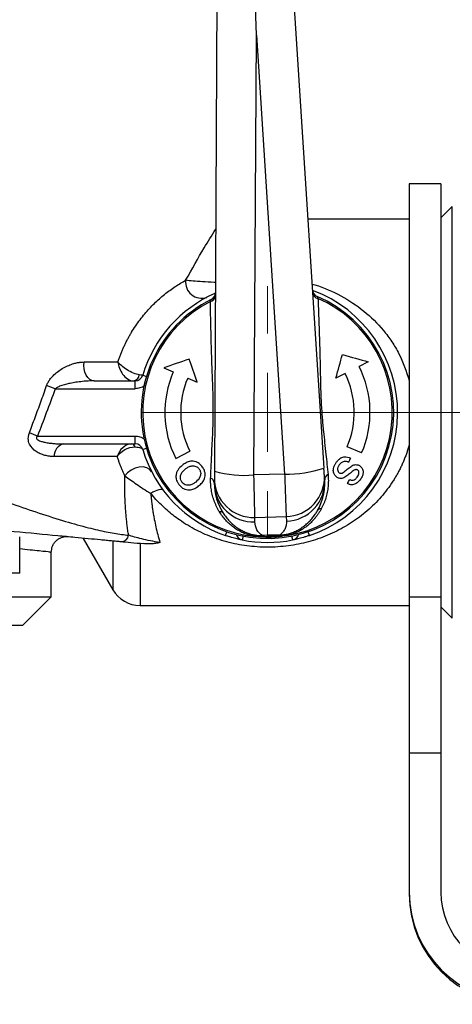
# Model space of a CAD drawing. Units: millimetres. Extents: x 5 to 210, y 5 to 292.
# Drawn here: x 114 to 128, y 106 to 137 of the extents above; entities that cross this region are included whole.
import ezdxf

# ---------------------------------------------------------------- set-up
doc = ezdxf.new("R2010")
doc.units = ezdxf.units.MM
doc.linetypes.add('CENTERX2', pattern=[20.32, 12.7, -2.54, 2.54, -2.54])

# ---------------------------------------------------------------- blocks, each defined once
blk = doc.blocks.new('SW_CENTERMARKSYMBOL_0')
at = {"color": 0, "linetype": 'Continuous', "lineweight": 18}
for p, q in [((0, 2.5), (0, 4)), ((0, 0), (0, 1.25)), ((-2.5, 0), (-4, 0)), ((0, 0), (-1.25, 0)), ((0, 0), (0, -1.25)), ((0, 0), (1.25, 0)), ((2.5, 0), (4, 0)), ((0, -2.5), (0, -4))]:
    blk.add_line(p, q, dxfattribs=at)

msp = doc.modelspace()

# ---------------------------------------------------------------- linework, layer by layer
at = {"color": 7, "linetype": 'Continuous', "lineweight": 25}
for p, q in [((120.324, 138.453), (120.238, 122.848)), ((121.568, 136.681), (121.518, 138.398)), ((122.706, 138.523), (123.709, 122.95)), ((121.492, 122.733), (121.568, 136.681)), ((121.568, 136.681), (122.465, 122.761)), ((127.414, 131.968), (126.414, 131.968)), ((126.414, 131.968), (126.414, 118.868)), ((127.414, 131.968), (127.414, 118.868)), ((127.776, 131.249), (127.414, 130.887)), ((127.776, 124.718), (127.776, 131.249)), ((126.414, 130.843), (123.201, 130.843)), ((116.11, 126.318), (117.18, 126.318)), ((125.114, 126.323), (124.824, 126.177)), ((117.967, 125.896), (118.087, 125.861)), ((118.637, 126.133), (118.936, 126.004)), ((124.377, 125.953), (124.087, 125.807)), ((115.197, 125.468), (114.924, 125.568)), ((116.43, 125.718), (117.728, 125.718)), ((117.728, 125.468), (117.728, 125.718)), ((119.395, 125.806), (119.693, 125.678)), ((115.197, 125.468), (117.728, 125.468)), ((127.776, 118.187), (127.776, 124.718)), ((114.632, 123.968), (114.376, 124.068)), ((114.632, 123.968), (117.728, 123.968)), ((115.459, 123.718), (117.728, 123.718)), ((117.728, 123.718), (117.728, 123.968)), ((118.087, 123.575), (117.967, 123.539)), ((119.016, 123.258), (119.463, 123.483)), ((124.905, 123.432), (124.446, 123.629)), ((117.16, 123.318), (115.163, 123.318)), ((122.465, 122.761), (121.492, 122.733)), ((120.237, 122.624), (120.236, 122.478)), ((123.733, 122.581), (123.723, 122.726)), ((121.523, 121.386), (122.512, 121.416)), ((121.523, 121.241), (121.523, 121.386)), ((122.512, 121.416), (122.522, 121.27)), ((120.59, 120.813), (120.63, 120.932)), ((123.251, 120.813), (123.211, 120.932)), ((116.08, 120.72), (117.02, 119.093)), ((117.02, 120.647), (117.02, 119.093)), ((121.146, 120.793), (121.122, 120.671)), ((122.719, 120.671), (122.694, 120.793)), ((114.07, 119.618), (114.07, 120.385)), ((115.07, 118.868), (115.07, 120.287)), ((117.886, 120.565), (117.886, 118.593)), ((114.07, 119.618), (110.87, 119.618)), ((108.57, 118.868), (115.07, 118.868)), ((114.17, 117.968), (115.07, 118.868)), ((126.414, 118.868), (127.414, 118.868)), ((126.414, 118.868), (126.414, 113.914)), ((127.414, 118.868), (127.414, 113.914)), ((117.886, 118.593), (126.414, 118.593)), ((127.414, 118.549), (127.776, 118.187)), ((108.57, 117.968), (114.17, 117.968)), ((126.414, 113.914), (127.414, 113.914)), ((126.414, 113.914), (126.414, 109.501)), ((127.414, 113.914), (127.414, 109.501)), ((126.414, 109.501), (126.414, 109.44))]:
    msp.add_line(p, q, dxfattribs=at)
at = {"color": 7, "linetype": 'CENTERX2', "lineweight": 18, "ltscale": 2.5}
msp.add_line((118.069, 124.718), (138.222, 124.718), dxfattribs=at)
at = {"color": 7, "linetype": 'Continuous', "lineweight": 25, "flags": 128}
for points in [[(116.43, 125.718), (116.359, 125.73), (116.29, 125.766), (116.229, 125.824), (116.177, 125.901), (116.138, 125.994), (116.113, 126.098), (116.104, 126.208), (116.11, 126.318)], [(118.25, 122.834), (118.189, 122.911), (118.098, 122.963), (117.984, 122.988), (117.856, 122.983), (117.724, 122.949), (117.599, 122.888), (117.489, 122.804), (117.405, 122.706)], [(118.623, 122.239), (118.601, 122.257), (118.568, 122.267), (118.526, 122.268), (118.476, 122.26), (118.419, 122.244), (118.357, 122.219), (118.291, 122.187), (118.224, 122.148)]]:
    msp.add_lwpolyline(points, dxfattribs=at)
at = {"color": 7, "linetype": 'Continuous', "lineweight": 25}
for centre, radius, start, end in [((119.833, 128.848), 0.508, 173.0572, 288.9674), ((121.92, 124.718), 4, 116.5651, 66.8065), ((121.92, 124.718), 4.125, 113.602, 163.3985), ((120.067, 128.433), 0.203, 283.045, 355.2265), ((120.02, 128.519), 0.25, 296.5651, 359.6858), ((121.92, 124.718), 4.125, 288.8191, 69.7695), ((123.594, 128.624), 0.25, 183.6858, 246.8065), ((123.552, 128.536), 0.203, 188.1451, 260.3266), ((121.92, 124.718), 3.955, 117.1982, 264.4144), ((121.92, 124.718), 3.955, 278.9571, 66.1734), ((117.65, 125.928), 0.211, 276.1212, 354.8693), ((117.728, 125.968), 0.25, 270, 343.3985), ((121.92, 124.718), 3.25, 156.6858, 206.6858), ((121.92, 124.718), 2.75, 336.6858, 26.6858), ((121.92, 124.718), 3.25, 336.6858, 26.6858), ((121.92, 124.718), 2.75, 156.6858, 206.6858), ((115.556, 123.337), 0.393, 104.2867, 182.785), ((117.597, 123.589), 0.131, 14.8432, 80.6314), ((117.728, 123.468), 0.25, 16.6015, 90), ((121.92, 124.718), 4.125, 196.6015, 251.1809), ((121.2, 126.418), 3.697, 254.923, 274.5225), ((122.539, 126.458), 3.697, 268.8491, 288.4486), ((120.056, 122.466), 0.18, 3.9354, 69.268), ((121.478, 122.482), 1.241, 180.1484, 272.0702), ((121.479, 122.627), 1.241, 180.1484, 272.0702), ((122.484, 122.657), 1.241, 271.3014, 3.2232), ((122.493, 122.511), 1.241, 271.3014, 3.2232), ((123.913, 122.579), 0.18, 114.1036, 179.4362), ((120.414, 121.438), 0.131, 38.188, 97.9257), ((123.617, 121.532), 0.131, 85.4459, 145.1835), ((117.29, 120.852), 0.23, 268.456, 352.2697), ((121.17, 120.916), 0.25, 197.2519, 258.8401), ((121.92, 124.718), 4.125, 258.8401, 281.1599), ((121.722, 120.748), 0.19, 156.6676, 169.8586), ((121.497, 120.761), 0.204, 2.2122, 14.2173), ((121.92, 124.718), 3.955, 266.826, 276.5455), ((121.653, 120.751), 0.124, 9.3582, 29.7967), ((122.42, 120.773), 0.124, 153.5749, 174.0134), ((122.575, 120.793), 0.204, 169.1543, 181.1593), ((122.351, 120.767), 0.19, 13.513, 26.704), ((122.67, 120.916), 0.25, 281.1599, 342.7481), ((117.886, 119.593), 1, 210, 270), ((129.914, 109.501), 3.5, 180.0076, 359.9924), ((129.914, 109.441), 3.5, 180.0076, 359.9924), ((129.914, 109.501), 2.5, 180.0078, 359.9922)]:
    msp.add_arc(centre, radius, start, end, dxfattribs=at)
for points, knots in [([(119.328, 128.91), (119.527, 129.266), (119.863, 129.866), (120.16, 130.338), (120.281, 130.529)], [0, 0, 0, 0, 0.594404, 1, 1, 1, 1]), ([(117.18, 126.318), (117.192, 126.355), (117.218, 126.429), (117.259, 126.538), (117.303, 126.646), (117.349, 126.752), (117.397, 126.857), (117.448, 126.96), (117.501, 127.062), (117.557, 127.162), (117.678, 127.369), (117.883, 127.671), (118.131, 127.966), (118.338, 128.178), (118.498, 128.327), (118.662, 128.466), (118.828, 128.594), (118.996, 128.711), (119.165, 128.818), (119.273, 128.879), (119.328, 128.91)], [0, 0, 0, 0, 0.0277219, 0.0553686, 0.0829806, 0.1105986, 0.1382638, 0.1660175, 0.1939006, 0.2219542, 0.2502185, 0.3730556, 0.5002417, 0.564982, 0.631514, 0.7001184, 0.7710507, 0.8445414, 0.9207969, 1, 1, 1, 1]), ([(120.271, 128.843), (120.258, 128.843), (120.107, 128.846), (119.862, 128.862), (119.543, 128.88), (119.401, 128.9), (119.328, 128.91)], [0, 0, 0, 0, 0.032188, 0.353933, 0.669689, 1, 1, 1, 1]), ([(123.333, 128.786), (123.363, 128.778), (123.688, 128.693), (124.258, 128.432), (124.991, 127.953), (125.513, 127.438), (125.863, 126.965), (126.172, 126.455), (126.317, 126.02), (126.414, 125.729)], [0, 0, 0, 0, 0.02026, 0.216095, 0.41241, 0.608872, 0.707282, 0.803655, 1, 1, 1, 1]), ([(123.496, 128.394), (123.496, 128.394), (123.496, 128.393), (123.499, 128.386), (123.503, 128.374), (123.51, 128.357), (123.515, 128.343), (123.518, 128.336)], [0, 0, 0, 0, 0.1892891, 0.3816749, 0.5795428, 0.7850362, 1, 1, 1, 1]), ([(120.113, 128.235), (120.115, 128.243), (120.119, 128.257), (120.125, 128.274), (120.129, 128.286), (120.131, 128.294), (120.131, 128.295), (120.131, 128.295)], [0, 0, 0, 0, 0.214964, 0.420457, 0.618325, 0.810711, 1, 1, 1, 1]), ([(120.12, 122.635), (120.123, 122.691), (120.127, 122.802), (120.134, 122.967), (120.142, 123.125), (120.152, 123.349), (120.166, 123.634), (120.182, 123.953), (120.193, 124.218), (120.2, 124.439), (120.204, 124.668), (120.204, 124.901), (120.201, 125.128), (120.193, 125.414), (120.182, 125.731), (120.168, 126.086), (120.152, 126.53), (120.136, 127.058), (120.125, 127.552), (120.117, 127.943), (120.114, 128.135), (120.113, 128.235)], [0, 0, 0, 0, 0.034029, 0.066179, 0.096474, 0.124948, 0.192284, 0.249616, 0.28225, 0.312208, 0.343701, 0.374748, 0.404896, 0.437474, 0.500045, 0.557997, 0.624846, 0.749878, 0.874932, 0.93508, 1, 1, 1, 1]), ([(123.518, 128.336), (123.523, 128.228), (123.532, 128.02), (123.544, 127.715), (123.554, 127.43), (123.567, 127.043), (123.579, 126.631), (123.589, 126.187), (123.596, 125.832), (123.603, 125.514), (123.612, 125.227), (123.623, 124.999), (123.637, 124.766), (123.655, 124.537), (123.674, 124.316), (123.701, 124.053), (123.735, 123.736), (123.772, 123.398), (123.807, 123.062), (123.828, 122.854), (123.839, 122.744)], [0, 0, 0, 0, 0.070039, 0.135064, 0.195086, 0.250134, 0.375112, 0.441915, 0.499845, 0.562662, 0.59531, 0.625534, 0.656685, 0.688319, 0.718282, 0.750942, 0.808256, 0.875568, 0.934107, 1, 1, 1, 1]), ([(114.924, 125.568), (114.93, 125.584), (114.943, 125.618), (114.968, 125.668), (114.996, 125.717), (115.03, 125.765), (115.067, 125.813), (115.108, 125.86), (115.183, 125.936), (115.299, 126.033), (115.457, 126.133), (115.622, 126.214), (115.769, 126.266), (115.898, 126.297), (116.006, 126.314), (116.076, 126.317), (116.11, 126.318)], [0, 0, 0, 0, 0.032202, 0.065241, 0.099396, 0.134924, 0.172053, 0.210984, 0.251894, 0.371913, 0.5011, 0.625163, 0.750753, 0.835687, 0.918604, 1, 1, 1, 1]), ([(117.18, 126.318), (117.186, 126.253), (117.202, 126.185), (117.253, 126.054), (117.288, 125.988), (117.376, 125.87), (117.431, 125.816), (117.55, 125.739), (117.614, 125.718), (117.672, 125.718)], [0, 0, 0, 0, 0.25, 0.25, 0.5, 0.5, 0.75, 0.75, 1, 1, 1, 1]), ([(117.86, 125.909), (117.809, 125.916), (117.744, 125.935), (117.606, 125.993), (117.535, 126.029), (117.408, 126.107), (117.351, 126.15), (117.252, 126.234), (117.211, 126.277), (117.18, 126.318)], [0, 0, 0, 0, 0.25, 0.25, 0.5, 0.5, 0.75, 0.75, 1, 1, 1, 1]), ([(102.13, 126.127), (102.195, 126.104), (102.328, 126.058), (102.531, 125.987), (102.742, 125.914), (102.959, 125.837), (103.183, 125.758), (103.414, 125.677), (103.652, 125.592), (103.897, 125.505), (104.148, 125.416), (104.406, 125.324), (104.671, 125.229), (104.943, 125.131), (105.221, 125.031), (105.505, 124.928), (105.796, 124.822), (106.093, 124.714), (106.428, 124.591), (106.81, 124.45), (107.325, 124.258), (107.938, 124.029), (108.818, 123.697), (109.807, 123.321), (110.909, 122.9), (111.914, 122.52), (112.901, 122.152), (113.822, 121.819), (114.709, 121.515), (115.518, 121.258), (116.122, 121.089), (116.539, 120.987), (116.809, 120.929), (117.062, 120.881), (117.299, 120.844), (117.446, 120.829), (117.518, 120.821)], [0, 0, 0, 0, 0.0127683, 0.02584, 0.0392142, 0.0528898, 0.0668657, 0.0811407, 0.0957138, 0.1105836, 0.1257489, 0.1412082, 0.1569604, 0.1730039, 0.1893373, 0.2059591, 0.2228677, 0.2400617, 0.2575393, 0.2809223, 0.3061176, 0.346413, 0.386545, 0.4582263, 0.518309, 0.5817757, 0.6406252, 0.7035377, 0.762058, 0.8236106, 0.8816871, 0.9061562, 0.9302028, 0.953846, 0.9771051, 1, 1, 1, 1]), ([(114.376, 124.068), (114.436, 124.23), (114.559, 124.558), (114.742, 125.058), (114.863, 125.396), (114.924, 125.568)], [0, 0, 0, 0, 0.325294, 0.65862, 1, 1, 1, 1]), ([(116.43, 125.718), (116.401, 125.718), (116.336, 125.717), (116.232, 125.712), (116.085, 125.702), (115.94, 125.685), (115.777, 125.661), (115.64, 125.634), (115.508, 125.602), (115.411, 125.573), (115.339, 125.547), (115.28, 125.521), (115.233, 125.496), (115.208, 125.477), (115.197, 125.468)], [0, 0, 0, 0, 0.071209, 0.154577, 0.25011, 0.420989, 0.499936, 0.639662, 0.749721, 0.818051, 0.877038, 0.926827, 0.967664, 1, 1, 1, 1]), ([(118.05, 125.591), (118.042, 125.583), (117.998, 125.534), (117.884, 125.484), (117.779, 125.473), (117.728, 125.468)], [0, 0, 0, 0, 0.095148, 0.559376, 1, 1, 1, 1]), ([(115.197, 125.468), (115.103, 125.212), (114.919, 124.711), (114.727, 124.212), (114.632, 123.968)], [0, 0, 0, 0, 0.51015, 1, 1, 1, 1]), ([(115.163, 123.318), (115.138, 123.318), (115.087, 123.319), (115.013, 123.326), (114.939, 123.338), (114.841, 123.361), (114.722, 123.401), (114.544, 123.497), (114.405, 123.632), (114.349, 123.796), (114.339, 123.885), (114.346, 123.977), (114.366, 124.037), (114.376, 124.068)], [0, 0, 0, 0, 0.063644, 0.126464, 0.18864, 0.250354, 0.379502, 0.499957, 0.748591, 0.812566, 0.874169, 0.935882, 1, 1, 1, 1]), ([(114.632, 123.968), (114.623, 123.959), (114.607, 123.944), (114.596, 123.914), (114.602, 123.884), (114.627, 123.856), (114.672, 123.829), (114.743, 123.8), (114.844, 123.773), (114.962, 123.751), (115.088, 123.735), (115.203, 123.726), (115.328, 123.719), (115.41, 123.718), (115.459, 123.718)], [0, 0, 0, 0, 0.036213, 0.064835, 0.092375, 0.125979, 0.179548, 0.251507, 0.360531, 0.501149, 0.616927, 0.750243, 0.85156, 1, 1, 1, 1]), ([(117.619, 123.718), (117.518, 123.718), (117.416, 123.672), (117.254, 123.525), (117.193, 123.425), (117.16, 123.318)], [0, 0, 0, 0, 0.5, 0.5, 1, 1, 1, 1]), ([(117.728, 123.968), (117.779, 123.962), (117.884, 123.952), (117.997, 123.901), (118.042, 123.853), (118.049, 123.845)], [0, 0, 0, 0, 0.44094, 0.905502, 1, 1, 1, 1]), ([(126.414, 123.707), (126.403, 123.666), (126.38, 123.584), (126.342, 123.462), (126.3, 123.341), (126.254, 123.222), (126.204, 123.103), (126.15, 122.986), (126.092, 122.871), (126.031, 122.757), (125.966, 122.644), (125.809, 122.393), (125.532, 122.023), (125.089, 121.585), (124.594, 121.211), (124.045, 120.905), (123.458, 120.67), (122.827, 120.51), (122.173, 120.433), (121.51, 120.444), (120.858, 120.541), (120.24, 120.719), (119.657, 120.973), (119.231, 121.23), (118.929, 121.453), (118.738, 121.611), (118.557, 121.78), (118.384, 121.957), (118.277, 122.084), (118.224, 122.148)], [0, 0, 0, 0, 0.012209, 0.024457, 0.036756, 0.049117, 0.06155, 0.074066, 0.086675, 0.099387, 0.112212, 0.125159, 0.187066, 0.250172, 0.313127, 0.37485, 0.43876, 0.499832, 0.562782, 0.62499, 0.686292, 0.750139, 0.811468, 0.874924, 0.90011, 0.925155, 0.950115, 0.975044, 1, 1, 1, 1]), ([(117.16, 123.318), (117.217, 123.404), (117.302, 123.483), (117.502, 123.595), (117.618, 123.627), (117.724, 123.622)], [0, 0, 0, 0, 0.5, 0.5, 1, 1, 1, 1]), ([(117.724, 123.622), (117.799, 123.619), (117.859, 123.608), (117.94, 123.578), (117.961, 123.559), (117.967, 123.539)], [0, 0, 0, 0, 0.5, 0.5, 1, 1, 1, 1]), ([(117.405, 122.706), (117.39, 122.738), (117.359, 122.801), (117.316, 122.9), (117.274, 123.001), (117.234, 123.104), (117.196, 123.209), (117.172, 123.282), (117.16, 123.318)], [0, 0, 0, 0, 0.16981, 0.338168, 0.505217, 0.671104, 0.835981, 1, 1, 1, 1]), ([(119.844, 123.011), (119.83, 123.028), (119.815, 123.044), (119.785, 123.073), (119.769, 123.087), (119.72, 123.121), (119.687, 123.138), (119.625, 123.16), (119.594, 123.166), (119.537, 123.171), (119.51, 123.17), (119.431, 123.16), (119.384, 123.143), (119.296, 123.097), (119.256, 123.069), (119.217, 123.038)], [0, 0, 0, 0, 0.0625, 0.0625, 0.125, 0.125, 0.25, 0.25, 0.375, 0.375, 0.5, 0.5, 0.75, 0.75, 1, 1, 1, 1]), ([(124.112, 122.669), (124.099, 122.679), (124.086, 122.69), (124.064, 122.714), (124.054, 122.728), (124.027, 122.772), (124.014, 122.806), (124.003, 122.884), (124.007, 122.929), (124.028, 123.002), (124.037, 123.027), (124.063, 123.078), (124.079, 123.102), (124.096, 123.127)], [0, 0, 0, 0, 0.125, 0.125, 0.25, 0.25, 0.5, 0.5, 0.75, 0.75, 0.875, 0.875, 1, 1, 1, 1]), ([(124.096, 123.127), (124.114, 123.151), (124.133, 123.174), (124.173, 123.217), (124.195, 123.236), (124.238, 123.267), (124.26, 123.28), (124.302, 123.297), (124.323, 123.302), (124.423, 123.318), (124.49, 123.295), (124.553, 123.266)], [0, 0, 0, 0, 0.125, 0.125, 0.25, 0.25, 0.375, 0.375, 0.5, 0.5, 1, 1, 1, 1]), ([(124.484, 123.131), (124.464, 123.14), (124.445, 123.15), (124.402, 123.16), (124.379, 123.163), (124.329, 123.157), (124.301, 123.148), (124.26, 123.121), (124.246, 123.11), (124.22, 123.084), (124.208, 123.069), (124.197, 123.054)], [0, 0, 0, 0, 0.25, 0.25, 0.5, 0.5, 0.75, 0.75, 0.875, 0.875, 1, 1, 1, 1]), ([(124.553, 123.266), (124.541, 123.244), (124.518, 123.198), (124.495, 123.154), (124.484, 123.131)], [0, 0, 0, 0, 0.498966, 1, 1, 1, 1]), ([(119.217, 123.038), (119.17, 122.997), (119.124, 122.954), (119.07, 122.872), (119.054, 122.842), (119.036, 122.792), (119.031, 122.775), (119.023, 122.738), (119.022, 122.718), (119.02, 122.697)], [0, 0, 0, 0, 0.5, 0.5, 0.75, 0.75, 0.875, 0.875, 1, 1, 1, 1]), ([(119.219, 122.497), (119.21, 122.509), (119.201, 122.52), (119.187, 122.545), (119.181, 122.558), (119.167, 122.596), (119.163, 122.621), (119.16, 122.688), (119.17, 122.727), (119.2, 122.794), (119.221, 122.822), (119.265, 122.874), (119.29, 122.896), (119.316, 122.918)], [0, 0, 0, 0, 0.0625, 0.0625, 0.125, 0.125, 0.25, 0.25, 0.5, 0.5, 0.75, 0.75, 1, 1, 1, 1]), ([(119.316, 122.918), (119.343, 122.939), (119.371, 122.96), (119.43, 122.994), (119.462, 123.008), (119.533, 123.025), (119.572, 123.027), (119.637, 123.011), (119.659, 123.004), (119.694, 122.982), (119.705, 122.974), (119.727, 122.955), (119.738, 122.944), (119.748, 122.932)], [0, 0, 0, 0, 0.25, 0.25, 0.5, 0.5, 0.75, 0.75, 0.875, 0.875, 0.9375, 0.9375, 1, 1, 1, 1]), ([(119.748, 122.932), (119.757, 122.92), (119.766, 122.908), (119.781, 122.882), (119.787, 122.869), (119.801, 122.831), (119.804, 122.807), (119.806, 122.74), (119.796, 122.702), (119.75, 122.603), (119.7, 122.554), (119.647, 122.508)], [0, 0, 0, 0, 0.0625, 0.0625, 0.125, 0.125, 0.25, 0.25, 0.5, 0.5, 1, 1, 1, 1]), ([(119.74, 122.383), (119.778, 122.416), (119.816, 122.45), (119.881, 122.527), (119.908, 122.57), (119.943, 122.671), (119.951, 122.729), (119.936, 122.83), (119.927, 122.865), (119.903, 122.921), (119.894, 122.939), (119.871, 122.976), (119.857, 122.994), (119.844, 123.011)], [0, 0, 0, 0, 0.25, 0.25, 0.5, 0.5, 0.75, 0.75, 0.875, 0.875, 0.9375, 0.9375, 1, 1, 1, 1]), ([(120.238, 122.848), (120.238, 122.794), (120.238, 122.741), (120.237, 122.661), (120.237, 122.633), (120.237, 122.624)], [0, 0, 0, 0, 0.5, 0.5, 1, 1, 1, 1]), ([(122.465, 122.761), (122.471, 122.598), (122.476, 122.438), (122.487, 122.138), (122.492, 122), (122.5, 121.759), (122.504, 121.656), (122.509, 121.499), (122.511, 121.444), (122.512, 121.416)], [0, 0, 0, 0, 0.25, 0.25, 0.5, 0.5, 0.75, 0.75, 1, 1, 1, 1]), ([(123.723, 122.726), (123.723, 122.736), (123.721, 122.763), (123.716, 122.844), (123.712, 122.896), (123.709, 122.95)], [0, 0, 0, 0, 0.5, 0.5, 1, 1, 1, 1]), ([(124.55, 122.795), (124.511, 122.763), (124.472, 122.732), (124.411, 122.688), (124.391, 122.673), (124.349, 122.647), (124.328, 122.637), (124.267, 122.618), (124.229, 122.619), (124.165, 122.635), (124.138, 122.651), (124.112, 122.669)], [0, 0, 0, 0, 0.25, 0.25, 0.375, 0.375, 0.5, 0.5, 0.75, 0.75, 1, 1, 1, 1]), ([(124.197, 123.054), (124.179, 123.029), (124.163, 123.002), (124.142, 122.949), (124.139, 122.924), (124.142, 122.88), (124.147, 122.86), (124.165, 122.828), (124.177, 122.815), (124.191, 122.804)], [0, 0, 0, 0, 0.25, 0.25, 0.5, 0.5, 0.75, 0.75, 1, 1, 1, 1]), ([(124.191, 122.804), (124.203, 122.796), (124.216, 122.789), (124.238, 122.785), (124.246, 122.785), (124.264, 122.787), (124.273, 122.79), (124.282, 122.792)], [0, 0, 0, 0, 0.5, 0.5, 0.75, 0.75, 1, 1, 1, 1]), ([(124.282, 122.792), (124.305, 122.802), (124.328, 122.819), (124.372, 122.851), (124.394, 122.869), (124.415, 122.887)], [0, 0, 0, 0, 0.5, 0.5, 1, 1, 1, 1]), ([(124.415, 122.887), (124.456, 122.921), (124.496, 122.954), (124.558, 122.998), (124.578, 123.012), (124.618, 123.036), (124.638, 123.045), (124.697, 123.063), (124.733, 123.062), (124.782, 123.052), (124.797, 123.047), (124.826, 123.034), (124.84, 123.025), (124.853, 123.016)], [0, 0, 0, 0, 0.25, 0.25, 0.375, 0.375, 0.5, 0.5, 0.75, 0.75, 0.875, 0.875, 1, 1, 1, 1]), ([(124.66, 122.88), (124.642, 122.868), (124.624, 122.853), (124.587, 122.824), (124.569, 122.81), (124.55, 122.795)], [0, 0, 0, 0, 0.5, 0.5, 1, 1, 1, 1]), ([(124.727, 122.903), (124.72, 122.903), (124.713, 122.902), (124.706, 122.901), (124.699, 122.899), (124.691, 122.896), (124.684, 122.893), (124.676, 122.89), (124.668, 122.885), (124.66, 122.88)], [0, 0, 0, 0, 0.0000622968, 0.0000622968, 0.0000622968, 0.0001247079, 0.0001247079, 0.0001247079, 0.0001892923, 0.0001892923, 0.0001892923, 0.0001892923]), ([(124.781, 122.887), (124.776, 122.89), (124.772, 122.893), (124.767, 122.895), (124.762, 122.898), (124.756, 122.9), (124.751, 122.901), (124.743, 122.903), (124.735, 122.903), (124.727, 122.903)], [0, 0, 0, 0, 0.0000579167, 0.0000579167, 0.0000579167, 0.0001159897, 0.0001159897, 0.0001159897, 0.0001932498, 0.0001932498, 0.0001932498, 0.0001932498]), ([(124.76, 122.663), (124.775, 122.684), (124.79, 122.705), (124.806, 122.74), (124.811, 122.751), (124.818, 122.774), (124.82, 122.786), (124.821, 122.817), (124.817, 122.836), (124.803, 122.866), (124.793, 122.877), (124.781, 122.887)], [0, 0, 0, 0, 0.25, 0.25, 0.375, 0.375, 0.5, 0.5, 0.75, 0.75, 1, 1, 1, 1]), ([(124.853, 123.016), (124.866, 123.005), (124.879, 122.995), (124.903, 122.968), (124.913, 122.954), (124.93, 122.921), (124.938, 122.903), (124.948, 122.864), (124.95, 122.842), (124.951, 122.819)], [0, 0, 0, 0, 0.25, 0.25, 0.5, 0.5, 0.75, 0.75, 1, 1, 1, 1]), ([(124.951, 122.819), (124.95, 122.801), (124.948, 122.783), (124.94, 122.746), (124.935, 122.727), (124.92, 122.689), (124.912, 122.67), (124.891, 122.633), (124.879, 122.616), (124.867, 122.598)], [0, 0, 0, 0, 0.25, 0.25, 0.5, 0.5, 0.75, 0.75, 1, 1, 1, 1]), ([(117.518, 120.821), (117.51, 120.875), (117.495, 120.981), (117.474, 121.144), (117.455, 121.309), (117.439, 121.477), (117.425, 121.646), (117.415, 121.817), (117.406, 121.991), (117.401, 122.166), (117.399, 122.344), (117.4, 122.524), (117.403, 122.645), (117.405, 122.706)], [0, 0, 0, 0, 0.091636, 0.182904, 0.273876, 0.364623, 0.45522, 0.545743, 0.63627, 0.726879, 0.81765, 0.908663, 1, 1, 1, 1]), ([(117.405, 122.706), (117.457, 122.667), (117.515, 122.624), (117.638, 122.534), (117.702, 122.488), (117.907, 122.348), (118.056, 122.251), (118.224, 122.148)], [0, 0, 0, 0, 0.25, 0.25, 0.5, 0.5, 1, 1, 1, 1]), ([(119.02, 122.697), (119.021, 122.675), (119.021, 122.654), (119.028, 122.608), (119.033, 122.584), (119.05, 122.535), (119.061, 122.51), (119.082, 122.474), (119.089, 122.462), (119.105, 122.439), (119.114, 122.428), (119.123, 122.417)], [0, 0, 0, 0, 0.25, 0.25, 0.5, 0.5, 0.75, 0.75, 0.875, 0.875, 1, 1, 1, 1]), ([(119.647, 122.508), (119.621, 122.488), (119.594, 122.468), (119.535, 122.435), (119.504, 122.421), (119.434, 122.405), (119.394, 122.404), (119.328, 122.419), (119.306, 122.427), (119.271, 122.448), (119.26, 122.456), (119.239, 122.475), (119.229, 122.486), (119.219, 122.497)], [0, 0, 0, 0, 0.25, 0.25, 0.5, 0.5, 0.75, 0.75, 0.875, 0.875, 0.9375, 0.9375, 1, 1, 1, 1]), ([(120.396, 121.568), (120.38, 121.594), (120.349, 121.647), (120.307, 121.729), (120.269, 121.813), (120.235, 121.899), (120.205, 121.987), (120.179, 122.076), (120.158, 122.167), (120.141, 122.258), (120.129, 122.352), (120.121, 122.445), (120.118, 122.54), (120.119, 122.603), (120.12, 122.635)], [0, 0, 0, 0, 0.075591, 0.152457, 0.23064, 0.310182, 0.391122, 0.473499, 0.557352, 0.642717, 0.729629, 0.818125, 0.908237, 1, 1, 1, 1]), ([(121.523, 121.386), (121.523, 121.415), (121.521, 121.47), (121.518, 121.627), (121.515, 121.73), (121.51, 121.971), (121.506, 122.11), (121.499, 122.409), (121.495, 122.57), (121.492, 122.733)], [0, 0, 0, 0, 0.25, 0.25, 0.5, 0.5, 0.75, 0.75, 1, 1, 1, 1]), ([(123.51, 121.607), (123.589, 121.747), (123.651, 121.903), (123.729, 122.234), (123.744, 122.409), (123.733, 122.581)], [0, 0, 0, 0, 0.5, 0.5, 1, 1, 1, 1]), ([(123.839, 122.744), (123.842, 122.713), (123.848, 122.65), (123.85, 122.555), (123.848, 122.461), (123.841, 122.367), (123.829, 122.275), (123.814, 122.183), (123.793, 122.092), (123.769, 122.003), (123.74, 121.915), (123.707, 121.829), (123.67, 121.745), (123.641, 121.69), (123.627, 121.663)], [0, 0, 0, 0, 0.091763, 0.181875, 0.270371, 0.357283, 0.442648, 0.526501, 0.608878, 0.689818, 0.76936, 0.847543, 0.924409, 1, 1, 1, 1]), ([(124.867, 122.598), (124.851, 122.577), (124.836, 122.557), (124.801, 122.52), (124.783, 122.503), (124.725, 122.458), (124.684, 122.436), (124.607, 122.417), (124.573, 122.42), (124.511, 122.434), (124.483, 122.447), (124.456, 122.46)], [0, 0, 0, 0, 0.125, 0.125, 0.25, 0.25, 0.5, 0.5, 0.75, 0.75, 1, 1, 1, 1]), ([(124.456, 122.46), (124.467, 122.482), (124.491, 122.525), (124.515, 122.569), (124.527, 122.591)], [0, 0, 0, 0, 0.503248, 1, 1, 1, 1]), ([(124.527, 122.591), (124.542, 122.584), (124.558, 122.577), (124.593, 122.569), (124.612, 122.568), (124.655, 122.575), (124.677, 122.584), (124.711, 122.608), (124.722, 122.618), (124.742, 122.639), (124.751, 122.651), (124.76, 122.663)], [0, 0, 0, 0, 0.25, 0.25, 0.5, 0.5, 0.75, 0.75, 0.875, 0.875, 1, 1, 1, 1]), ([(118.224, 122.148), (118.227, 122.103), (118.235, 122.011), (118.249, 121.875), (118.266, 121.737), (118.286, 121.599), (118.309, 121.46), (118.341, 121.287), (118.385, 121.078), (118.444, 120.832), (118.49, 120.671), (118.514, 120.588)], [0, 0, 0, 0, 0.079035, 0.159832, 0.242412, 0.326796, 0.413002, 0.501047, 0.65462, 0.82092, 1, 1, 1, 1]), ([(119.123, 122.417), (119.136, 122.402), (119.149, 122.387), (119.177, 122.359), (119.193, 122.346), (119.239, 122.312), (119.272, 122.295), (119.367, 122.26), (119.427, 122.257), (119.533, 122.268), (119.58, 122.284), (119.666, 122.327), (119.703, 122.354), (119.74, 122.383)], [0, 0, 0, 0, 0.0625, 0.0625, 0.125, 0.125, 0.25, 0.25, 0.5, 0.5, 0.75, 0.75, 1, 1, 1, 1]), ([(105.418, 121.747), (105.462, 121.743), (105.551, 121.735), (105.689, 121.722), (105.833, 121.708), (105.981, 121.694), (106.134, 121.679), (106.293, 121.664), (106.457, 121.649), (106.625, 121.633), (106.799, 121.616), (106.977, 121.599), (107.161, 121.582), (107.348, 121.564), (107.541, 121.546), (107.738, 121.527), (107.939, 121.508), (108.145, 121.489), (108.354, 121.469), (108.568, 121.449), (108.786, 121.428), (109.007, 121.407), (109.233, 121.386), (109.461, 121.364), (109.953, 121.317), (110.727, 121.244), (111.79, 121.143), (112.861, 121.042), (114.055, 120.928), (115.049, 120.834), (115.796, 120.763), (116.246, 120.721), (116.57, 120.69), (116.81, 120.667), (116.979, 120.651), (117.138, 120.636), (117.235, 120.627), (117.284, 120.622)], [0, 0, 0, 0, 0.014048, 0.028238, 0.04257, 0.057046, 0.071666, 0.086433, 0.10135, 0.116422, 0.131649, 0.147026, 0.162549, 0.178214, 0.194019, 0.209961, 0.226039, 0.242252, 0.2586, 0.275084, 0.291706, 0.308466, 0.325363, 0.34239, 0.35954, 0.434588, 0.511564, 0.590353, 0.670562, 0.784413, 0.834071, 0.875815, 0.917632, 0.938214, 0.958801, 0.979395, 1, 1, 1, 1]), ([(121.535, 120.782), (121.512, 120.785), (121.464, 120.793), (121.394, 120.809), (121.323, 120.829), (121.252, 120.852), (121.182, 120.88), (121.112, 120.911), (121.043, 120.947), (120.974, 120.986), (120.907, 121.029), (120.818, 121.092), (120.712, 121.18), (120.595, 121.297), (120.487, 121.427), (120.427, 121.52), (120.396, 121.568)], [0, 0, 0, 0, 0.04502, 0.090895, 0.137746, 0.185682, 0.234807, 0.285212, 0.336982, 0.390193, 0.444913, 0.501205, 0.617352, 0.738946, 0.86638, 1, 1, 1, 1]), ([(120.517, 121.519), (120.532, 121.497), (120.561, 121.453), (120.609, 121.39), (120.658, 121.33), (120.709, 121.275), (120.76, 121.223), (120.813, 121.175), (120.866, 121.131), (120.942, 121.072), (121.044, 121.005), (121.174, 120.936), (121.302, 120.884), (121.425, 120.845), (121.508, 120.831), (121.548, 120.824)], [0, 0, 0, 0, 0.072401, 0.141838, 0.208352, 0.271993, 0.332817, 0.390889, 0.446282, 0.499075, 0.619322, 0.728168, 0.826843, 0.916857, 1, 1, 1, 1]), ([(122.521, 120.852), (122.542, 120.857), (122.585, 120.867), (122.65, 120.886), (122.715, 120.909), (122.783, 120.936), (122.851, 120.969), (122.921, 121.006), (122.991, 121.05), (123.062, 121.099), (123.149, 121.166), (123.247, 121.256), (123.349, 121.368), (123.42, 121.464), (123.467, 121.535), (123.491, 121.575), (123.505, 121.599), (123.51, 121.607)], [0, 0, 0, 0, 0.044443, 0.090811, 0.13948, 0.190819, 0.245192, 0.302958, 0.364471, 0.430083, 0.500144, 0.61885, 0.750037, 0.874852, 0.924833, 0.975882, 1, 1, 1, 1]), ([(123.627, 121.663), (123.613, 121.638), (123.586, 121.588), (123.541, 121.516), (123.492, 121.446), (123.441, 121.38), (123.387, 121.316), (123.331, 121.256), (123.272, 121.198), (123.197, 121.133), (123.107, 121.062), (122.997, 120.991), (122.884, 120.929), (122.769, 120.879), (122.654, 120.838), (122.575, 120.82), (122.536, 120.811)], [0, 0, 0, 0, 0.067757, 0.133923, 0.198538, 0.261644, 0.323285, 0.38351, 0.44237, 0.499921, 0.592638, 0.681123, 0.765693, 0.846723, 0.924656, 1, 1, 1, 1]), ([(121.761, 120.812), (121.688, 120.857), (121.627, 120.921), (121.544, 121.07), (121.522, 121.156), (121.523, 121.241)], [0, 0, 0, 0, 0.5, 0.5, 1, 1, 1, 1]), ([(122.522, 121.27), (122.525, 121.224), (122.521, 121.177), (122.502, 121.088), (122.486, 121.045), (122.446, 120.968), (122.421, 120.934), (122.367, 120.874), (122.338, 120.849), (122.309, 120.828)], [0, 0, 0, 0, 0.25, 0.25, 0.5, 0.5, 0.75, 0.75, 1, 1, 1, 1]), ([(114.07, 120.385), (114.07, 120.427), (114.07, 120.469), (114.07, 120.546), (114.07, 120.581), (114.07, 120.676), (114.07, 120.726), (114.07, 120.768)], [0, 0, 0, 0, 0.25, 0.25, 0.5, 0.5, 1, 1, 1, 1]), ([(115.07, 120.278), (115.077, 120.345), (115.088, 120.449), (115.158, 120.572), (115.231, 120.656), (115.321, 120.72), (115.45, 120.778), (115.554, 120.779), (115.621, 120.78)], [0, 0, 0, 0, 0.2379052, 0.3673129, 0.4999022, 0.6325037, 0.7619481, 1, 1, 1, 1]), ([(117.284, 120.622), (117.371, 120.614), (117.474, 120.604), (117.716, 120.581), (117.852, 120.568), (118.002, 120.554)], [0, 0, 0, 0, 0.5, 0.5, 1, 1, 1, 1]), ([(118.514, 120.588), (118.409, 120.605), (118.308, 120.624), (118.113, 120.664), (118.022, 120.684), (117.853, 120.725), (117.775, 120.745), (117.635, 120.784), (117.573, 120.803), (117.518, 120.821)], [0, 0, 0, 0, 0.25, 0.25, 0.5, 0.5, 0.75, 0.75, 1, 1, 1, 1]), ([(118.514, 120.588), (118.49, 120.583), (118.442, 120.572), (118.37, 120.561), (118.297, 120.552), (118.224, 120.548), (118.15, 120.546), (118.076, 120.548), (118.027, 120.552), (118.002, 120.554)], [0, 0, 0, 0, 0.144193, 0.287001, 0.428982, 0.570703, 0.712736, 0.85565, 1, 1, 1, 1]), ([(121.122, 120.671), (121.121, 120.671), (121.121, 120.671), (121.115, 120.672), (121.106, 120.674), (121.094, 120.676), (121.07, 120.681), (121.028, 120.69), (120.958, 120.706), (120.876, 120.727), (120.785, 120.752), (120.688, 120.78), (120.623, 120.802), (120.59, 120.813)], [0, 0, 0, 0, 0.050235, 0.099973, 0.149613, 0.199556, 0.250196, 0.373972, 0.499741, 0.623428, 0.749432, 0.873849, 1, 1, 1, 1]), ([(121.701, 120.769), (121.674, 120.77), (121.618, 120.773), (121.563, 120.779), (121.535, 120.782)], [0, 0, 0, 0, 0.493308, 1, 1, 1, 1]), ([(121.548, 120.824), (121.573, 120.82), (121.622, 120.814), (121.671, 120.812), (121.695, 120.811)], [0, 0, 0, 0, 0.514265, 1, 1, 1, 1]), ([(121.695, 120.811), (121.706, 120.811), (121.728, 120.811), (121.75, 120.812), (121.761, 120.812)], [0, 0, 0, 0, 0.506454, 1, 1, 1, 1]), ([(121.776, 120.771), (121.763, 120.77), (121.739, 120.769), (121.714, 120.769), (121.701, 120.769)], [0, 0, 0, 0, 0.497487, 1, 1, 1, 1]), ([(122.297, 120.786), (122.268, 120.786), (122.21, 120.786), (122.123, 120.784), (122.036, 120.782), (121.949, 120.779), (121.862, 120.775), (121.805, 120.772), (121.776, 120.771)], [0, 0, 0, 0, 0.167662, 0.334131, 0.5, 0.665869, 0.832338, 1, 1, 1, 1]), ([(122.371, 120.789), (122.359, 120.788), (122.334, 120.787), (122.309, 120.786), (122.297, 120.786)], [0, 0, 0, 0, 0.502513, 1, 1, 1, 1]), ([(122.309, 120.828), (122.32, 120.829), (122.342, 120.829), (122.363, 120.831), (122.375, 120.831)], [0, 0, 0, 0, 0.493036, 1, 1, 1, 1]), ([(122.536, 120.811), (122.508, 120.807), (122.453, 120.797), (122.398, 120.792), (122.371, 120.789)], [0, 0, 0, 0, 0.506692, 1, 1, 1, 1]), ([(122.375, 120.831), (122.39, 120.833), (122.422, 120.836), (122.471, 120.843), (122.504, 120.849), (122.521, 120.852)], [0, 0, 0, 0, 0.3198, 0.652145, 1, 1, 1, 1]), ([(123.251, 120.813), (123.234, 120.808), (123.201, 120.797), (123.152, 120.781), (123.104, 120.766), (123.041, 120.748), (122.965, 120.727), (122.883, 120.706), (122.813, 120.69), (122.766, 120.68), (122.737, 120.674), (122.721, 120.671), (122.72, 120.671), (122.719, 120.671)], [0, 0, 0, 0, 0.063399, 0.125925, 0.188026, 0.250161, 0.376131, 0.499845, 0.625584, 0.749389, 0.833507, 0.916423, 1, 1, 1, 1]), ([(115.025, 120.287), (115.031, 120.286), (115.047, 120.285), (114.733, 120.317), (114.293, 120.362), (114.07, 120.385)], [0, 0, 0, 0, 0.237489, 0.613677, 1, 1, 1, 1])]:
    msp.add_open_spline(points, degree=3, knots=knots, dxfattribs=at)
for points in [[(124.087, 125.807), (124.16, 126.068), (124.228, 126.313), (124.294, 126.552)], [(124.294, 126.552), (124.584, 126.471), (124.853, 126.396), (125.114, 126.323)], [(119.442, 126.409), (119.158, 126.311), (118.894, 126.221), (118.637, 126.133)], [(119.693, 125.678), (119.605, 125.934), (119.523, 126.175), (119.442, 126.409)], [(117.967, 125.896), (117.967, 125.895), (117.928, 125.899), (117.86, 125.909)], [(120.236, 122.478), (120.235, 122.14), (120.333, 121.803), (120.517, 121.519)], [(122.309, 120.828), (122.126, 120.827), (121.943, 120.822), (121.761, 120.812)]]:
    msp.add_open_spline(points, degree=3, dxfattribs=at)

# ---------------------------------------------------------------- block references
at = {"color": 7, "linetype": 'Continuous', "lineweight": 0}
msp.add_blockref('SW_CENTERMARKSYMBOL_0', (121.92, 124.718), dxfattribs=at)

doc.saveas('drawing.dxf')
